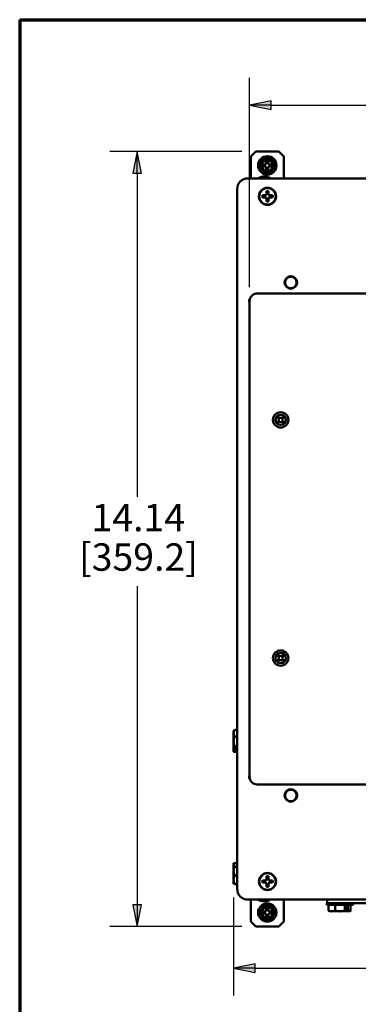
# Paper-space layout 'Layout1' of a CAD drawing. Units: inches. Extents: x 0 to 16.4, y 0 to 10.4.
# Drawn here: x 0 to 1.5, y 5.9 to 10.4 of the extents above; entities that cross this region are included whole.
import ezdxf

# ---------------------------------------------------------------- set-up
doc = ezdxf.new("R2010")
doc.units = ezdxf.units.IN
doc.header["$MEASUREMENT"] = 0
for name, color, linetype, lineweight in [('Border (ANSI)', 7, 'Continuous', 70), ('Dimension (ANSI)', 7, 'Continuous', 25), ('Visible (ANSI)', 7, 'Continuous', 50)]:
    doc.layers.add(name, color=color, linetype=linetype, lineweight=lineweight)
doc.layers.add('Viewport1ForCustomObjects_0', color=7, linetype='Continuous')
doc.layers.add('Viewport3ForCustomObjects_0', color=7, linetype='Continuous')
doc.styles.get("Standard").update_dxf_attribs({"font": 'tahoma.ttf'})

# ---------------------------------------------------------------- blocks, each defined once
blk = doc.blocks.new('CustomObjectsInViewport3_0')
at = {"layer": 'Visible (ANSI)'}
for p, q in [((-10011.707, -10001.024), (-10011.797, -10001.114)), ((-10011.797, -10001.114), (-10011.797, -10001.514)), ((-10011.287, -10001.024), (-10011.707, -10001.024)), ((-10011.197, -10001.114), (-10011.287, -10001.024)), ((-10011.197, -10001.514), (-10011.197, -10001.114)), ((-10011.579, -10001.259), (-10011.544, -10001.259)), ((-10011.544, -10001.296), (-10011.579, -10001.296)), ((-10011.544, -10001.259), (-10011.525, -10001.25)), ((-10011.544, -10001.259), (-10011.54, -10001.263)), ((-10011.544, -10001.296), (-10011.54, -10001.292)), ((-10011.525, -10001.305), (-10011.544, -10001.296)), ((-10011.525, -10001.25), (-10011.516, -10001.231)), ((-10011.525, -10001.25), (-10011.52, -10001.255)), ((-10011.525, -10001.305), (-10011.52, -10001.301)), ((-10011.516, -10001.324), (-10011.525, -10001.305)), ((-10011.516, -10001.231), (-10011.516, -10001.196)), ((-10011.516, -10001.231), (-10011.512, -10001.235)), ((-10011.516, -10001.324), (-10011.512, -10001.32)), ((-10011.516, -10001.36), (-10011.516, -10001.324)), ((-10011.479, -10001.231), (-10011.483, -10001.235)), ((-10011.479, -10001.324), (-10011.483, -10001.32)), ((-10011.479, -10001.196), (-10011.479, -10001.231)), ((-10011.479, -10001.231), (-10011.47, -10001.25)), ((-10011.47, -10001.305), (-10011.479, -10001.324)), ((-10011.479, -10001.324), (-10011.479, -10001.36)), ((-10011.47, -10001.25), (-10011.474, -10001.255)), ((-10011.47, -10001.305), (-10011.474, -10001.301)), ((-10011.47, -10001.25), (-10011.451, -10001.259)), ((-10011.451, -10001.296), (-10011.47, -10001.305)), ((-10011.451, -10001.259), (-10011.455, -10001.263)), ((-10011.451, -10001.296), (-10011.455, -10001.292)), ((-10011.451, -10001.259), (-10011.415, -10001.259)), ((-10011.415, -10001.296), (-10011.451, -10001.296)), ((-10011.847, -10001.514), (-10001.287, -10001.514)), ((-10012.047, -10014.474), (-10012.047, -10001.714)), ((-10011.587, -10001.823), (-10011.541, -10001.823)), ((-10011.541, -10001.862), (-10011.587, -10001.862)), ((-10011.541, -10001.823), (-10011.522, -10001.814)), ((-10011.541, -10001.823), (-10011.536, -10001.828)), ((-10011.541, -10001.862), (-10011.536, -10001.857)), ((-10011.522, -10001.871), (-10011.541, -10001.862)), ((-10011.522, -10001.814), (-10011.513, -10001.795)), ((-10011.522, -10001.814), (-10011.516, -10001.82)), ((-10011.522, -10001.871), (-10011.516, -10001.866)), ((-10011.513, -10001.89), (-10011.522, -10001.871)), ((-10011.513, -10001.795), (-10011.513, -10001.748)), ((-10011.513, -10001.795), (-10011.508, -10001.8)), ((-10011.473, -10001.795), (-10011.479, -10001.8)), ((-10011.473, -10001.748), (-10011.473, -10001.795)), ((-10011.473, -10001.795), (-10011.464, -10001.814)), ((-10011.464, -10001.871), (-10011.473, -10001.89)), ((-10011.464, -10001.814), (-10011.47, -10001.82)), ((-10011.464, -10001.871), (-10011.47, -10001.866)), ((-10011.464, -10001.814), (-10011.445, -10001.823)), ((-10011.445, -10001.862), (-10011.464, -10001.871)), ((-10011.445, -10001.823), (-10011.451, -10001.828)), ((-10011.445, -10001.862), (-10011.451, -10001.857)), ((-10011.445, -10001.823), (-10011.399, -10001.823)), ((-10011.399, -10001.862), (-10011.445, -10001.862)), ((-10011.513, -10001.89), (-10011.508, -10001.885)), ((-10011.513, -10001.937), (-10011.513, -10001.89)), ((-10011.473, -10001.89), (-10011.479, -10001.885)), ((-10011.473, -10001.89), (-10011.473, -10001.937)), ((-10011.68, -10003.614), (-10011.68, -10003.614)), ((-10001.456, -10003.614), (-10011.68, -10003.614)), ((-10011.82, -10012.433), (-10011.82, -10003.754)), ((-10011.82, -10003.754), (-10011.82, -10003.754)), ((-10011.817, -10003.725), (-10011.817, -10003.715)), ((-10011.816, -10003.749), (-10011.816, -10003.749)), ((-10011.816, -10003.75), (-10011.816, -10003.75)), ((-10011.284, -10005.897), (-10011.322, -10005.859)), ((-10011.322, -10005.982), (-10011.284, -10005.944)), ((-10011.281, -10005.893), (-10011.319, -10005.855)), ((-10011.281, -10005.948), (-10011.319, -10005.986)), ((-10011.315, -10005.852), (-10011.277, -10005.89)), ((-10011.277, -10005.952), (-10011.315, -10005.989)), ((-10011.229, -10005.89), (-10011.191, -10005.852)), ((-10011.191, -10005.989), (-10011.229, -10005.952)), ((-10011.226, -10005.893), (-10011.188, -10005.855)), ((-10011.226, -10005.948), (-10011.188, -10005.986)), ((-10011.184, -10005.859), (-10011.222, -10005.897)), ((-10011.222, -10005.944), (-10011.184, -10005.982)), ((-10011.322, -10010.205), (-10011.284, -10010.243)), ((-10011.284, -10010.29), (-10011.322, -10010.328)), ((-10011.281, -10010.239), (-10011.319, -10010.201)), ((-10011.281, -10010.294), (-10011.319, -10010.332)), ((-10011.277, -10010.236), (-10011.315, -10010.198)), ((-10011.315, -10010.335), (-10011.277, -10010.298)), ((-10011.191, -10010.198), (-10011.229, -10010.236)), ((-10011.229, -10010.298), (-10011.191, -10010.335)), ((-10011.226, -10010.239), (-10011.188, -10010.201)), ((-10011.226, -10010.294), (-10011.188, -10010.332)), ((-10011.222, -10010.243), (-10011.184, -10010.205)), ((-10011.184, -10010.328), (-10011.222, -10010.29)), ((-10012.047, -10011.579), (-10012.091, -10011.579)), ((-10012.111, -10011.599), (-10012.111, -10011.64)), ((-10012.111, -10011.64), (-10012.111, -10011.788)), ((-10012.047, -10011.7), (-10012.091, -10011.7)), ((-10012.111, -10011.788), (-10012.111, -10011.892)), ((-10012.111, -10011.91), (-10012.111, -10011.892)), ((-10012.111, -10011.91), (-10012.111, -10011.911)), ((-10012.111, -10011.911), (-10012.111, -10011.976)), ((-10012.109, -10011.894), (-10012.047, -10011.894)), ((-10012.047, -10011.912), (-10012.109, -10011.912)), ((-10012.047, -10011.876), (-10012.091, -10011.876)), ((-10012.047, -10011.93), (-10012.091, -10011.93)), ((-10012.111, -10011.977), (-10012.111, -10011.976)), ((-10012.109, -10011.979), (-10012.047, -10011.979)), ((-10012.047, -10011.98), (-10012.109, -10011.98)), ((-10012.047, -10011.978), (-10012.091, -10011.978)), ((-10012.047, -10011.981), (-10012.091, -10011.981)), ((-10011.82, -10012.433), (-10011.82, -10012.433)), ((-10011.817, -10012.462), (-10011.817, -10012.472)), ((-10011.816, -10012.438), (-10011.816, -10012.438)), ((-10011.816, -10012.439), (-10011.816, -10012.439)), ((-10011.68, -10012.573), (-10011.68, -10012.573)), ((-10001.456, -10012.573), (-10011.68, -10012.573)), ((-10012.111, -10014.011), (-10012.111, -10014.079)), ((-10012.111, -10014.08), (-10012.111, -10014.079)), ((-10012.111, -10014.08), (-10012.111, -10014.156)), ((-10012.091, -10014.008), (-10012.109, -10014.008)), ((-10012.109, -10014.076), (-10012.047, -10014.076)), ((-10012.047, -10014.077), (-10012.109, -10014.077)), ((-10012.047, -10014.008), (-10012.091, -10014.008)), ((-10012.047, -10014.076), (-10012.091, -10014.076)), ((-10012.047, -10014.078), (-10012.091, -10014.078)), ((-10012.111, -10014.156), (-10012.111, -10014.312)), ((-10012.047, -10014.235), (-10012.091, -10014.235)), ((-10011.513, -10014.297), (-10011.513, -10014.25)), ((-10011.473, -10014.25), (-10011.473, -10014.297)), ((-10012.111, -10014.312), (-10012.111, -10014.386)), ((-10012.047, -10014.39), (-10012.091, -10014.39)), ((-10011.587, -10014.325), (-10011.541, -10014.325)), ((-10011.541, -10014.364), (-10011.587, -10014.364)), ((-10011.541, -10014.325), (-10011.522, -10014.316)), ((-10011.541, -10014.325), (-10011.536, -10014.33)), ((-10011.541, -10014.364), (-10011.536, -10014.359)), ((-10011.522, -10014.373), (-10011.541, -10014.364)), ((-10011.522, -10014.316), (-10011.513, -10014.297)), ((-10011.522, -10014.316), (-10011.516, -10014.322)), ((-10011.522, -10014.373), (-10011.516, -10014.368)), ((-10011.513, -10014.392), (-10011.522, -10014.373)), ((-10011.513, -10014.297), (-10011.508, -10014.302)), ((-10011.513, -10014.392), (-10011.508, -10014.387)), ((-10011.513, -10014.439), (-10011.513, -10014.392)), ((-10011.473, -10014.297), (-10011.479, -10014.302)), ((-10011.473, -10014.392), (-10011.479, -10014.387)), ((-10011.473, -10014.297), (-10011.464, -10014.316)), ((-10011.464, -10014.373), (-10011.473, -10014.392)), ((-10011.473, -10014.392), (-10011.473, -10014.439)), ((-10011.464, -10014.316), (-10011.47, -10014.322)), ((-10011.464, -10014.373), (-10011.47, -10014.368)), ((-10011.464, -10014.316), (-10011.445, -10014.325)), ((-10011.445, -10014.364), (-10011.464, -10014.373)), ((-10011.445, -10014.325), (-10011.451, -10014.33)), ((-10011.445, -10014.364), (-10011.451, -10014.359)), ((-10011.445, -10014.325), (-10011.399, -10014.325)), ((-10011.399, -10014.364), (-10011.445, -10014.364)), ((-10001.287, -10014.674), (-10011.847, -10014.674)), ((-10011.797, -10015.074), (-10011.797, -10014.674)), ((-10011.197, -10014.674), (-10011.197, -10015.074)), ((-10010.59, -10014.675), (-10010.59, -10014.674)), ((-10010.49, -10014.675), (-10010.59, -10014.675)), ((-10010.49, -10014.675), (-10010.49, -10014.674)), ((-10010.413, -10014.768), (-10010.413, -10014.737)), ((-10010.405, -10014.737), (-10010.413, -10014.737)), ((-10009.999, -10014.768), (-10010.413, -10014.768)), ((-10010.405, -10014.737), (-10010.405, -10014.674)), ((-10010.249, -10014.737), (-10010.405, -10014.737)), ((-10010.382, -10014.768), (-10010.382, -10014.869)), ((-10010.26, -10014.768), (-10010.26, -10014.869)), ((-10010.249, -10014.737), (-10007.686, -10014.737)), ((-10010.164, -10014.674), (-10010.164, -10014.675)), ((-10010.164, -10014.675), (-10010.064, -10014.675)), ((-10010.084, -10014.768), (-10010.084, -10014.869)), ((-10010.064, -10014.674), (-10010.064, -10014.675)), ((-10010.03, -10014.768), (-10010.03, -10014.869)), ((-10009.999, -10014.768), (-10009.999, -10014.737)), ((-10009.93, -10014.768), (-10009.999, -10014.768)), ((-10009.981, -10014.768), (-10009.981, -10014.869)), ((-10009.981, -10014.768), (-10009.981, -10014.869)), ((-10009.93, -10014.768), (-10009.93, -10014.737)), ((-10011.579, -10014.891), (-10011.544, -10014.891)), ((-10011.544, -10014.928), (-10011.579, -10014.928)), ((-10011.544, -10014.891), (-10011.525, -10014.882)), ((-10011.544, -10014.891), (-10011.54, -10014.895)), ((-10011.544, -10014.928), (-10011.54, -10014.924)), ((-10011.525, -10014.937), (-10011.544, -10014.928)), ((-10011.525, -10014.882), (-10011.516, -10014.863)), ((-10011.525, -10014.882), (-10011.52, -10014.887)), ((-10011.525, -10014.937), (-10011.52, -10014.933)), ((-10011.516, -10014.956), (-10011.525, -10014.937)), ((-10011.516, -10014.863), (-10011.516, -10014.828)), ((-10011.516, -10014.863), (-10011.512, -10014.867)), ((-10011.516, -10014.956), (-10011.512, -10014.952)), ((-10011.516, -10014.992), (-10011.516, -10014.956)), ((-10011.479, -10014.863), (-10011.483, -10014.867)), ((-10011.479, -10014.956), (-10011.483, -10014.952)), ((-10011.479, -10014.828), (-10011.479, -10014.863)), ((-10011.479, -10014.863), (-10011.47, -10014.882)), ((-10011.47, -10014.937), (-10011.479, -10014.956)), ((-10011.479, -10014.956), (-10011.479, -10014.992)), ((-10011.47, -10014.882), (-10011.474, -10014.887)), ((-10011.47, -10014.937), (-10011.474, -10014.933)), ((-10011.47, -10014.882), (-10011.451, -10014.891)), ((-10011.451, -10014.928), (-10011.47, -10014.937)), ((-10011.451, -10014.891), (-10011.455, -10014.895)), ((-10011.451, -10014.928), (-10011.455, -10014.924)), ((-10011.451, -10014.891), (-10011.415, -10014.891)), ((-10011.415, -10014.928), (-10011.451, -10014.928)), ((-10010.362, -10014.888), (-10010.321, -10014.888)), ((-10010.321, -10014.888), (-10010.172, -10014.888)), ((-10010.172, -10014.888), (-10010.069, -10014.888)), ((-10010.051, -10014.888), (-10010.069, -10014.888)), ((-10010.066, -10014.816), (-10010.048, -10014.816)), ((-10010.066, -10014.886), (-10010.066, -10014.816)), ((-10010.051, -10014.888), (-10010.05, -10014.888)), ((-10010.05, -10014.888), (-10009.984, -10014.888)), ((-10010.048, -10014.816), (-10010.048, -10014.886)), ((-10009.984, -10014.888), (-10009.984, -10014.888)), ((-10009.981, -10014.816), (-10009.981, -10014.816)), ((-10009.981, -10014.886), (-10009.981, -10014.816)), ((-10009.981, -10014.816), (-10009.981, -10014.886)), ((-10011.707, -10015.164), (-10011.797, -10015.074)), ((-10011.287, -10015.164), (-10011.707, -10015.164)), ((-10011.197, -10015.074), (-10011.287, -10015.164))]:
    blk.add_line(p, q, dxfattribs=at)
for centre, radius in [((-10011.497, -10001.278), 0.167), ((-10011.497, -10001.278), 0.1), ((-10011.493, -10001.843), 0.156), ((-10011.493, -10001.843), 0.15), ((-10011.067, -10003.414), 0.115), ((-10011.067, -10003.414), 0.104), ((-10011.253, -10005.921), 0.14), ((-10011.253, -10005.921), 0.0932), ((-10011.253, -10005.921), 0.039), ((-10011.253, -10010.267), 0.14), ((-10011.253, -10010.267), 0.0932), ((-10011.253, -10010.267), 0.039), ((-10011.067, -10012.774), 0.115), ((-10011.067, -10012.774), 0.104), ((-10011.493, -10014.345), 0.156), ((-10011.493, -10014.345), 0.15), ((-10011.497, -10014.91), 0.167), ((-10011.497, -10014.91), 0.1)]:
    blk.add_circle(centre, radius, dxfattribs=at)
for centre, radius, start, end in [((-10011.497, -10001.278), 0.123, 90, 150), ((-10011.497, -10001.278), 0.124, 30, 90), ((-10011.497, -10001.278), 0.124, 150, 210), ((-10011.497, -10001.278), 0.123, 210, 270), ((-10011.497, -10001.278), 0.123, 270, 330), ((-10011.497, -10001.278), 0.123, 330, 30), ((-10011.253, -10005.921), 0.0925, 48.0986, 131.9014), ((-10011.253, -10005.921), 0.0925, 138.0986, 221.9014), ((-10011.253, -10005.921), 0.0925, 228.0986, 311.9014), ((-10011.253, -10005.921), 0.0925, 318.0986, 41.9014), ((-10011.767, -10012.439), 0.06, 152.3445, 220.1233), ((-10011.767, -10012.439), 0.06, 231.6584, 231.6594), ((-10011.89, -10014.164), 0.269, 144.4832, 145.2429), ((-10011.847, -10014.474), 0.2, 180, 270), ((-10011.497, -10014.91), 0.123, 90, 150), ((-10011.497, -10014.91), 0.124, 30, 90), ((-10011.497, -10014.91), 0.124, 150, 210), ((-10011.497, -10014.91), 0.123, 210, 270), ((-10011.497, -10014.91), 0.123, 270, 330), ((-10011.497, -10014.91), 0.123, 330, 30), ((-10010.137, -10014.668), 0.269, 304.7571, 305.5168)]:
    blk.add_arc(centre, radius, start, end, dxfattribs=at)
at = {"layer": 'Visible (ANSI)', "extrusion": (0, 0, -1)}
for centre, radius, start, end in [((10011.497, -10001.278), 0.084, 347.2721, 12.7279), ((10011.497, -10001.278), 0.045, 341.2026, 18.7974), ((10011.497, -10001.278), 0.084, 77.2721, 102.7279), ((10011.497, -10001.278), 0.045, 71.2026, 108.7974), ((10011.497, -10001.278), 0.045, 251.2026, 288.7974), ((10011.497, -10001.278), 0.045, 161.2026, 198.7974), ((10011.497, -10001.278), 0.084, 167.2721, 192.7279), ((10011.847, -10001.714), 0.2, 0, 90), ((10011.552, -10001.671), 0.192, 55.3518, 124.6482), ((10011.497, -10001.278), 0.084, 257.2721, 282.7279), ((10011.493, -10001.843), 0.0962, 348.1721, 11.8279), ((10011.493, -10001.843), 0.045, 341.2026, 18.7974), ((10011.493, -10001.843), 0.0962, 78.1721, 101.8279), ((10011.493, -10001.843), 0.045, 71.2026, 108.7974), ((10011.493, -10001.843), 0.045, 161.2026, 198.7974), ((10011.493, -10001.843), 0.0962, 168.1721, 191.8279), ((10011.493, -10001.843), 0.0962, 258.1721, 281.8279), ((10011.493, -10001.843), 0.045, 251.2026, 288.7974), ((10011.767, -10003.749), 0.06, 332.3445, 40.1233), ((10011.767, -10003.749), 0.06, 51.6584, 51.6594), ((10011.253, -10010.267), 0.0925, 318.0986, 41.9014), ((10011.253, -10010.267), 0.0925, 48.0986, 131.9014), ((10011.253, -10010.267), 0.0925, 138.0986, 221.9014), ((10011.253, -10010.267), 0.0925, 228.0986, 311.9014), ((10011.89, -10011.755), 0.27, 35.2644, 37.2569), ((10011.89, -10011.755), 0.27, 322.7431, 324.7356), ((10011.493, -10014.345), 0.0962, 78.1721, 101.8279), ((10011.493, -10014.345), 0.0962, 348.1721, 11.8279), ((10011.493, -10014.345), 0.045, 341.2026, 18.7974), ((10011.493, -10014.345), 0.0962, 258.1721, 281.8279), ((10011.493, -10014.345), 0.045, 71.2026, 108.7974), ((10011.493, -10014.345), 0.045, 251.2026, 288.7974), ((10011.493, -10014.345), 0.045, 161.2026, 198.7974), ((10011.493, -10014.345), 0.0962, 168.1721, 191.8279), ((10011.552, -10014.516), 0.192, 235.3518, 304.6482), ((10011.497, -10014.91), 0.084, 347.2721, 12.7279), ((10011.497, -10014.91), 0.045, 341.2026, 18.7974), ((10011.497, -10014.91), 0.084, 77.2721, 102.7279), ((10011.497, -10014.91), 0.084, 257.2721, 282.7279), ((10011.497, -10014.91), 0.045, 71.2026, 108.7974), ((10011.497, -10014.91), 0.045, 251.2026, 288.7974), ((10011.497, -10014.91), 0.045, 161.2026, 198.7974), ((10011.497, -10014.91), 0.084, 167.2721, 192.7279), ((10010.206, -10014.668), 0.27, 305.2644, 307.2319), ((10010.206, -10014.668), 0.27, 232.7681, 234.7356), ((10010.137, -10014.668), 0.269, 234.4832, 235.2429)]:
    blk.add_arc(centre, radius, start, end, dxfattribs=at)
at = {"layer": 'Visible (ANSI)'}
for centre, major_axis, ratio, start_param, end_param in [((-10011.68, -10003.754), (0.099, -0.099), 0.999924, 2.356233, 3.926953), ((-10011.251, -10010.264), (-0.0656, -0.0656), 0.99939, 4.747317, 4.801313), ((-10011.255, -10010.269), (-0.0656, -0.0656), 0.99939, 4.623465, 4.677461), ((-10011.251, -10010.269), (0.0656, -0.0656), 0.99939, 1.605724, 1.659721), ((-10011.255, -10010.264), (-0.0656, 0.0656), 0.99939, 4.623465, 4.677461), ((-10011.251, -10010.269), (0.0656, -0.0656), 0.99939, 4.623465, 4.677461), ((-10011.255, -10010.264), (-0.0656, 0.0656), 0.99939, 1.605724, 1.659721), ((-10011.251, -10010.264), (-0.0656, -0.0656), 0.99939, 1.481872, 1.535868), ((-10011.255, -10010.269), (-0.0656, -0.0656), 0.99939, 1.605724, 1.659721), ((-10011.89, -10011.64), (-0.221, 0), 0.675507, 5.862651, 6.283185), ((-10011.89, -10011.64), (-0.221, 0), 0.675507, 0, 0.420534), ((-10011.89, -10011.788), (-0.221, 0), 0.97632, 5.862651, 6.283185), ((-10011.89, -10011.788), (-0.221, 0), 0.97632, 0, 0.420534), ((-10011.89, -10011.746), (0.269, 0), 0.953683, 3.748219, 3.761478), ((-10011.89, -10011.899), (-0.221, 0), 0.874813, 0.062367, 0.420534), ((-10011.89, -10011.903), (-0.221, 0), 0.300813, 5.862651, 6.146781), ((-10011.89, -10011.903), (-0.221, 0), 0.300813, 0.136405, 0.420534), ((-10011.89, -10011.823), (0.269, 0), 0.999841, 3.748219, 3.761478), ((-10011.89, -10011.98), (-0.221, 0), 0.017851, 5.862651, 6.146781), ((-10011.89, -10011.98), (-0.221, 0), 0.017851, 0.136405, 0.420534), ((-10011.89, -10014.233), (-0.269, 0), 0.99994, 5.6633, 5.676559), ((-10011.89, -10014.156), (-0.221, 0), 0.871459, 5.862651, 6.283185), ((-10011.89, -10014.086), (-0.221, 0), 0.866025, 5.862651, 6.248647), ((-10011.89, -10014.077), (-0.221, 0), 0.010971, 5.862651, 6.146781), ((-10011.89, -10014.077), (-0.221, 0), 0.010971, 0.136405, 0.420534), ((-10011.89, -10014.156), (-0.221, 0), 0.871459, 0, 0.420534), ((-10011.89, -10014.312), (-0.221, 0), 0.860488, 5.862651, 6.283185), ((-10011.89, -10014.312), (-0.221, 0), 0.860488, 0, 0.420534), ((-10011.89, -10014.233), (0.269, 0), 0.99994, 3.748219, 3.761478), ((-10010.321, -10014.668), (0, -0.221), 0.676854, 5.862651, 6.283185), ((-10010.321, -10014.668), (0, -0.221), 0.676854, 0, 0.420534), ((-10010.172, -10014.668), (0, -0.221), 0.975923, 5.862651, 6.283185), ((-10010.172, -10014.668), (0, -0.221), 0.975923, 0, 0.420534), ((-10010.057, -10014.668), (0, -0.221), 0.29907, 5.862651, 6.146781), ((-10010.215, -10014.668), (0, 0.269), 0.954231, 3.748219, 3.761478), ((-10010.059, -10014.668), (0, -0.221), 0.866422, 0.049675, 0.420534), ((-10010.057, -10014.668), (0, -0.221), 0.29907, 0.136405, 0.420534), ((-10009.981, -10014.668), (0, -0.221), 0.000793, 5.862651, 6.146781), ((-10009.981, -10014.668), (0, -0.221), 0.000793, 0.136405, 0.420534)]:
    blk.add_ellipse(centre, major_axis=major_axis, ratio=ratio, start_param=start_param, end_param=end_param, dxfattribs=at)
at = {"layer": 'Visible (ANSI)', "extrusion": (0, 0, -1)}
for centre, major_axis, ratio, start_param, end_param in [((-10011.251, -10005.918), (0.0656, 0.0656), 0.99939, 4.623465, 4.677461), ((-10011.251, -10005.923), (-0.0656, 0.0656), 0.99939, 4.747317, 4.801313), ((-10011.255, -10005.923), (-0.0656, -0.0656), 0.99939, 1.605724, 1.659721), ((-10011.255, -10005.918), (-0.0656, 0.0656), 0.99939, 4.623465, 4.677461), ((-10011.251, -10005.923), (-0.0656, 0.0656), 0.99939, 1.481872, 1.535868), ((-10011.251, -10005.918), (0.0656, 0.0656), 0.99939, 1.605724, 1.659721), ((-10011.255, -10005.918), (-0.0656, 0.0656), 0.99939, 1.605724, 1.659721), ((-10011.255, -10005.923), (-0.0656, -0.0656), 0.99939, 4.623465, 4.677461), ((-10011.89, -10011.606), (-0.221, 0), 0.300813, 0.22493, 0.420534), ((-10011.89, -10011.764), (-0.269, 0), 0.953683, 5.6633, 5.676559), ((-10011.89, -10011.824), (-0.269, 0), 0.999841, 5.6633, 5.676559), ((-10011.68, -10012.433), (0.099, 0.099), 0.999924, 2.356233, 3.926953), ((-10011.89, -10014.232), (0.269, 0), 0.99994, 3.748219, 3.761478), ((-10011.89, -10014.389), (-0.221, 0), 0.010971, 5.862651, 6.146781), ((-10010.355, -10014.668), (0, -0.221), 0.29907, 0.223473, 0.420534), ((-10010.197, -10014.668), (0, -0.269), 0.954231, 5.6633, 5.676559)]:
    blk.add_ellipse(centre, major_axis=major_axis, ratio=ratio, start_param=start_param, end_param=end_param, dxfattribs=at)
at = {"layer": 'Visible (ANSI)'}
for points, weights in [([(-10011.604, -10001.216), (-10011.588, -10001.187), (-10011.568, -10001.154)], [1, 1.074735088, 1.07212625495]), ([(-10011.568, -10001.154), (-10011.53, -10001.154), (-10011.497, -10001.154)], [1.07212625495, 1.074735088, 1]), ([(-10011.497, -10001.154), (-10011.464, -10001.154), (-10011.426, -10001.154)], [1, 1.074735088, 1.07212625495]), ([(-10011.426, -10001.154), (-10011.407, -10001.187), (-10011.39, -10001.216)], [1.07212625495, 1.074735088, 1]), ([(-10011.64, -10001.278), (-10011.621, -10001.245), (-10011.604, -10001.216)], [1.07212625495, 1.074735088, 1]), ([(-10011.604, -10001.339), (-10011.621, -10001.311), (-10011.64, -10001.278)], [1, 1.074735088, 1.07212625495]), ([(-10011.568, -10001.401), (-10011.588, -10001.368), (-10011.604, -10001.339)], [1.07212625495, 1.074735088, 1]), ([(-10011.579, -10001.259), (-10011.553, -10001.262), (-10011.54, -10001.263)], [1.06525513657, 1.08615438014, 1]), ([(-10011.54, -10001.292), (-10011.553, -10001.293), (-10011.579, -10001.296)], [1, 1.08615438014, 1.06525513657]), ([(-10011.54, -10001.263), (-10011.528, -10001.258), (-10011.52, -10001.255)], [1, 1.14483971483, 1.2047116037]), ([(-10011.52, -10001.301), (-10011.528, -10001.297), (-10011.54, -10001.292)], [1.2047116037, 1.14483971484, 1]), ([(-10011.52, -10001.255), (-10011.517, -10001.246), (-10011.512, -10001.235)], [1.2047116037, 1.14483971484, 1]), ([(-10011.512, -10001.32), (-10011.517, -10001.309), (-10011.52, -10001.301)], [1, 1.14483971483, 1.2047116037]), ([(-10011.512, -10001.235), (-10011.513, -10001.221), (-10011.516, -10001.196)], [1, 1.08615438014, 1.06525513657]), ([(-10011.516, -10001.36), (-10011.513, -10001.334), (-10011.512, -10001.32)], [1.06525513657, 1.08615438014, 1]), ([(-10011.479, -10001.196), (-10011.481, -10001.221), (-10011.483, -10001.235)], [1.06525513657, 1.08615438014, 1]), ([(-10011.483, -10001.235), (-10011.478, -10001.246), (-10011.474, -10001.255)], [1, 1.14483971483, 1.2047116037]), ([(-10011.474, -10001.301), (-10011.478, -10001.309), (-10011.483, -10001.32)], [1.2047116037, 1.14483971484, 1]), ([(-10011.483, -10001.32), (-10011.481, -10001.334), (-10011.479, -10001.36)], [1, 1.08615438014, 1.06525513657]), ([(-10011.474, -10001.255), (-10011.466, -10001.258), (-10011.455, -10001.263)], [1.2047116037, 1.14483971484, 1]), ([(-10011.455, -10001.292), (-10011.466, -10001.297), (-10011.474, -10001.301)], [1, 1.14483971483, 1.2047116037]), ([(-10011.455, -10001.263), (-10011.441, -10001.262), (-10011.415, -10001.259)], [1, 1.08615438014, 1.06525513656]), ([(-10011.415, -10001.296), (-10011.441, -10001.293), (-10011.455, -10001.292)], [1.06525513656, 1.08615438014, 1]), ([(-10011.39, -10001.339), (-10011.407, -10001.368), (-10011.426, -10001.401)], [1, 1.074735088, 1.07212625495]), ([(-10011.39, -10001.216), (-10011.374, -10001.245), (-10011.355, -10001.278)], [1, 1.074735088, 1.07212625495]), ([(-10011.355, -10001.278), (-10011.374, -10001.311), (-10011.39, -10001.339)], [1.07212625495, 1.074735088, 1]), ([(-10011.497, -10001.401), (-10011.53, -10001.401), (-10011.568, -10001.401)], [1, 1.074735088, 1.07212625495]), ([(-10011.426, -10001.401), (-10011.464, -10001.401), (-10011.497, -10001.401)], [1.07212625495, 1.074735088, 1]), ([(-10011.587, -10001.823), (-10011.552, -10001.826), (-10011.536, -10001.828)], [1.05115437205, 1.10484350748, 1]), ([(-10011.536, -10001.857), (-10011.552, -10001.859), (-10011.587, -10001.862)], [1, 1.10484350747, 1.05115437205]), ([(-10011.536, -10001.828), (-10011.524, -10001.823), (-10011.516, -10001.82)], [1, 1.14473240095, 1.20455992985]), ([(-10011.516, -10001.866), (-10011.524, -10001.862), (-10011.536, -10001.857)], [1.20455992985, 1.14473240095, 1]), ([(-10011.516, -10001.82), (-10011.513, -10001.811), (-10011.508, -10001.8)], [1.20455992985, 1.14473240095, 1]), ([(-10011.508, -10001.885), (-10011.513, -10001.874), (-10011.516, -10001.866)], [1, 1.14473240095, 1.20455992985]), ([(-10011.508, -10001.8), (-10011.509, -10001.784), (-10011.513, -10001.748)], [1, 1.10484350747, 1.05115437205]), ([(-10011.473, -10001.748), (-10011.477, -10001.784), (-10011.479, -10001.8)], [1.05115437205, 1.10484350748, 1]), ([(-10011.479, -10001.8), (-10011.474, -10001.811), (-10011.47, -10001.82)], [1, 1.14473240095, 1.20455992985]), ([(-10011.47, -10001.866), (-10011.474, -10001.874), (-10011.479, -10001.885)], [1.20455992985, 1.14473240095, 1]), ([(-10011.47, -10001.82), (-10011.462, -10001.823), (-10011.451, -10001.828)], [1.20455992985, 1.14473240095, 1]), ([(-10011.451, -10001.857), (-10011.462, -10001.862), (-10011.47, -10001.866)], [1, 1.14473240095, 1.20455992985]), ([(-10011.451, -10001.828), (-10011.434, -10001.826), (-10011.399, -10001.823)], [1, 1.10484350747, 1.05115437205]), ([(-10011.399, -10001.862), (-10011.434, -10001.859), (-10011.451, -10001.857)], [1.05115437205, 1.10484350748, 1]), ([(-10011.513, -10001.937), (-10011.509, -10001.902), (-10011.508, -10001.885)], [1.05115437205, 1.10484350748, 1]), ([(-10011.479, -10001.885), (-10011.477, -10001.902), (-10011.473, -10001.937)], [1, 1.10484350747, 1.05115437205]), ([(-10011.508, -10014.302), (-10011.509, -10014.286), (-10011.513, -10014.25)], [1, 1.10484350747, 1.05115437205]), ([(-10011.473, -10014.25), (-10011.477, -10014.286), (-10011.479, -10014.302)], [1.05115437205, 1.10484350748, 1]), ([(-10011.587, -10014.325), (-10011.552, -10014.328), (-10011.536, -10014.33)], [1.05115437205, 1.10484350748, 1]), ([(-10011.536, -10014.359), (-10011.552, -10014.361), (-10011.587, -10014.364)], [1, 1.10484350747, 1.05115437205]), ([(-10011.536, -10014.33), (-10011.524, -10014.325), (-10011.516, -10014.322)], [1, 1.14473240095, 1.20455992985]), ([(-10011.516, -10014.368), (-10011.524, -10014.364), (-10011.536, -10014.359)], [1.20455992985, 1.14473240095, 1]), ([(-10011.516, -10014.322), (-10011.513, -10014.313), (-10011.508, -10014.302)], [1.20455992985, 1.14473240095, 1]), ([(-10011.508, -10014.387), (-10011.513, -10014.376), (-10011.516, -10014.368)], [1, 1.14473240095, 1.20455992985]), ([(-10011.513, -10014.439), (-10011.509, -10014.404), (-10011.508, -10014.387)], [1.05115437205, 1.10484350748, 1]), ([(-10011.479, -10014.302), (-10011.474, -10014.313), (-10011.47, -10014.322)], [1, 1.14473240095, 1.20455992985]), ([(-10011.47, -10014.368), (-10011.474, -10014.376), (-10011.479, -10014.387)], [1.20455992985, 1.14473240095, 1]), ([(-10011.479, -10014.387), (-10011.477, -10014.404), (-10011.473, -10014.439)], [1, 1.10484350747, 1.05115437205]), ([(-10011.47, -10014.322), (-10011.462, -10014.325), (-10011.451, -10014.33)], [1.20455992985, 1.14473240095, 1]), ([(-10011.451, -10014.359), (-10011.462, -10014.364), (-10011.47, -10014.368)], [1, 1.14473240095, 1.20455992985]), ([(-10011.451, -10014.33), (-10011.434, -10014.328), (-10011.399, -10014.325)], [1, 1.10484350747, 1.05115437205]), ([(-10011.399, -10014.364), (-10011.434, -10014.361), (-10011.451, -10014.359)], [1.05115437205, 1.10484350748, 1]), ([(-10011.604, -10014.848), (-10011.588, -10014.819), (-10011.568, -10014.786)], [1, 1.074735088, 1.07212625495]), ([(-10011.568, -10014.786), (-10011.53, -10014.786), (-10011.497, -10014.786)], [1.07212625495, 1.074735088, 1]), ([(-10011.497, -10014.786), (-10011.464, -10014.786), (-10011.426, -10014.786)], [1, 1.074735088, 1.07212625495]), ([(-10011.426, -10014.786), (-10011.407, -10014.819), (-10011.39, -10014.848)], [1.07212625495, 1.074735088, 1]), ([(-10011.64, -10014.91), (-10011.621, -10014.877), (-10011.604, -10014.848)], [1.07212625495, 1.074735088, 1]), ([(-10011.604, -10014.971), (-10011.621, -10014.943), (-10011.64, -10014.91)], [1, 1.074735088, 1.07212625495]), ([(-10011.568, -10015.033), (-10011.588, -10015), (-10011.604, -10014.971)], [1.07212625495, 1.074735088, 1]), ([(-10011.579, -10014.891), (-10011.553, -10014.894), (-10011.54, -10014.895)], [1.06525513657, 1.08615438014, 1]), ([(-10011.54, -10014.924), (-10011.553, -10014.925), (-10011.579, -10014.928)], [1, 1.08615438014, 1.06525513657]), ([(-10011.54, -10014.895), (-10011.528, -10014.89), (-10011.52, -10014.887)], [1, 1.14483971483, 1.2047116037]), ([(-10011.52, -10014.933), (-10011.528, -10014.929), (-10011.54, -10014.924)], [1.2047116037, 1.14483971484, 1]), ([(-10011.52, -10014.887), (-10011.517, -10014.878), (-10011.512, -10014.867)], [1.2047116037, 1.14483971484, 1]), ([(-10011.512, -10014.952), (-10011.517, -10014.941), (-10011.52, -10014.933)], [1, 1.14483971483, 1.2047116037]), ([(-10011.512, -10014.867), (-10011.513, -10014.853), (-10011.516, -10014.828)], [1, 1.08615438014, 1.06525513657]), ([(-10011.516, -10014.992), (-10011.513, -10014.966), (-10011.512, -10014.952)], [1.06525513657, 1.08615438014, 1]), ([(-10011.479, -10014.828), (-10011.481, -10014.853), (-10011.483, -10014.867)], [1.06525513657, 1.08615438014, 1]), ([(-10011.483, -10014.867), (-10011.478, -10014.878), (-10011.474, -10014.887)], [1, 1.14483971483, 1.2047116037]), ([(-10011.474, -10014.933), (-10011.478, -10014.941), (-10011.483, -10014.952)], [1.2047116037, 1.14483971484, 1]), ([(-10011.483, -10014.952), (-10011.481, -10014.966), (-10011.479, -10014.992)], [1, 1.08615438014, 1.06525513657]), ([(-10011.474, -10014.887), (-10011.466, -10014.89), (-10011.455, -10014.895)], [1.2047116037, 1.14483971484, 1]), ([(-10011.455, -10014.924), (-10011.466, -10014.929), (-10011.474, -10014.933)], [1, 1.14483971483, 1.2047116037]), ([(-10011.455, -10014.895), (-10011.441, -10014.894), (-10011.415, -10014.891)], [1, 1.08615438014, 1.06525513656]), ([(-10011.415, -10014.928), (-10011.441, -10014.925), (-10011.455, -10014.924)], [1.06525513656, 1.08615438014, 1]), ([(-10011.39, -10014.971), (-10011.407, -10015), (-10011.426, -10015.033)], [1, 1.074735088, 1.07212625495]), ([(-10011.39, -10014.848), (-10011.374, -10014.877), (-10011.355, -10014.91)], [1, 1.074735088, 1.07212625495]), ([(-10011.355, -10014.91), (-10011.374, -10014.943), (-10011.39, -10014.971)], [1.07212625495, 1.074735088, 1]), ([(-10011.497, -10015.033), (-10011.53, -10015.033), (-10011.568, -10015.033)], [1, 1.074735088, 1.07212625495]), ([(-10011.426, -10015.033), (-10011.464, -10015.033), (-10011.497, -10015.033)], [1.07212625495, 1.074735088, 1])]:
    blk.add_rational_spline(points, weights, degree=2, dxfattribs=at)
blk = doc.blocks.new('CustomObjectsInViewport1_0')
at = {"layer": 'Border (ANSI)'}
for q in [(16.6775, 10.6775), (0.3225, 0.3225)]:
    blk.add_line((0.3225, 10.6775), q, dxfattribs=at)
at = {"layer": 'Dimension (ANSI)'}
for p, q in [((1.3702, 9.4567), (1.3702, 10.4124)), ((1.4686, 10.3071), (1.3702, 10.2874)), ((1.3702, 10.2874), (1.4686, 10.2677)), ((1.4686, 10.2874), (1.3702, 10.2874)), ((1.4686, 10.2677), (1.4686, 10.3071)), ((1.4686, 10.2874), (2.191, 10.2874)), ((1.3354, 10.0764), (0.733, 10.0764)), ((0.858, 10.0764), (0.8383, 9.978)), ((0.8777, 9.978), (0.858, 10.0764)), ((0.858, 9.978), (0.858, 10.0764)), ((0.8383, 9.978), (0.8777, 9.978)), ((0.858, 9.978), (0.858, 8.5003)), ((0.858, 8.0937), (0.858, 6.6398)), ((1.2976, 6.6728), (1.2976, 6.2263)), ((0.8777, 6.6398), (0.8383, 6.6398)), ((0.8383, 6.6398), (0.858, 6.5414)), ((0.858, 6.5414), (0.8777, 6.6398)), ((0.858, 6.6398), (0.858, 6.5414)), ((1.3354, 6.5414), (0.733, 6.5414)), ((1.396, 6.371), (1.2976, 6.3513)), ((1.2976, 6.3513), (1.396, 6.3317)), ((1.396, 6.3513), (1.2976, 6.3513)), ((1.396, 6.3317), (1.396, 6.371)), ((1.396, 6.3513), (2.0994, 6.3513))]:
    blk.add_line(p, q, dxfattribs=at)
at = {"layer": 'Dimension (ANSI)', "linetype": 'Continuous'}
for points in [[(1.4686, 10.3071), (1.4686, 10.2874), (1.3702, 10.2874)], [(1.3702, 10.2874), (1.4686, 10.2874), (1.4686, 10.2677)], [(0.858, 10.0764), (0.8777, 9.978), (0.8383, 9.978)], [(0.8383, 6.6398), (0.8777, 6.6398), (0.858, 6.5414)], [(1.396, 6.371), (1.396, 6.3513), (1.2976, 6.3513)], [(1.2976, 6.3513), (1.396, 6.3513), (1.396, 6.3317)]]:
    blk.add_solid(points, dxfattribs=at)
at = {"layer": 'Dimension (ANSI)', "char_height": 0.125, "attachment_point": 1}
for s, insert in [('\\fCalibri Light|b0|i0;\\W1.;14.14', (0.6499, 8.4688)), ('\\fCalibri Light|b0|i0;\\W1.;[359.2]', (0.5931, 8.2888))]:
    blk.add_mtext(s, dxfattribs=dict(at, insert=insert))

psp = doc.layouts.get("Layout1")

# ---------------------------------------------------------------- block references
at = {"layer": 'Viewport1ForCustomObjects_0'}
psp.add_blockref('CustomObjectsInViewport1_0', (-0.3225, -0.3225), dxfattribs=at)
at = {"layer": 'Viewport3ForCustomObjects_0', "xscale": 0.2500000000000274, "yscale": 0.2500000000000274, "zscale": 0.2500000000000274}
psp.add_blockref('CustomObjectsInViewport3_0', (2504.0027, 2510.0098), dxfattribs=at)

doc.saveas('drawing.dxf')
